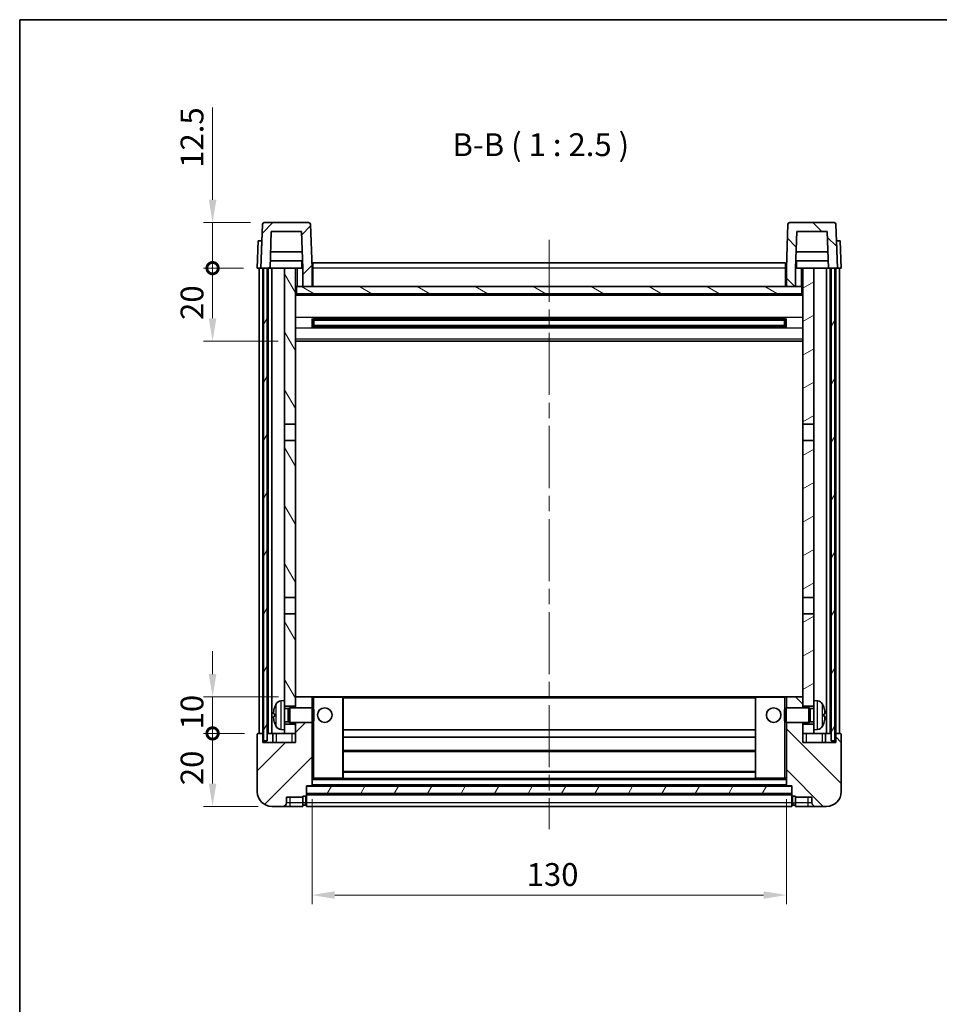
# Model space of a CAD drawing. Units: millimetres. Extents: x 0 to 5935, y 0 to 843.
# Drawn here: x 1183 to 1435, y 433 to 703 of the extents above; entities that cross this region are included whole.
import ezdxf

# ---------------------------------------------------------------- set-up
doc = ezdxf.new("R2010")
doc.units = ezdxf.units.MM
doc.header["$LTSCALE"] = 3
doc.linetypes.add('CHAIN', pattern=[0.3543, 0.2362, -0.0295, 0.0591, -0.0295])
doc.layers.get('Defpoints').update_dxf_attribs({"lineweight": 25})
for name, color, linetype, lineweight in [('Border (ISO)', 7, 'Continuous', 35), ('Centerline (ISO)', 131, 'Continuous', 18), ('Dimension (ISO)', 7, 'Continuous', 18), ('Hatch (ISO)', 1, 'Continuous', 18), ('Symbol (ISO)', 7, 'Continuous', 18), ('Visible (ISO)', 7, 'Continuous', 35), ('Visible Narrow (ISO)', 7, 'Continuous', 25)]:
    doc.layers.add(name, color=color, linetype=linetype, lineweight=lineweight)
doc.styles.add('Note Text (TK)', font='txt')
doc.dimstyles.new('Default - Method 1b (TK)', dxfattribs={"dimscale": 3, "dimtxt": 2.5, "dimasz": 2.5, "dimexe": 1, "dimexo": 1.5, "dimgap": 1, "dimtad": 1, "dimtoh": 1, "dimrnd": 1e-08, "dimdsep": 46, "dimtxsty": 'Note Text (TK)', "dimcen": 0.09, "dimdle": 5, "dimclrd": 100, "dimclre": 100, "dimclrt": 7, "dimadec": 1, "dimazin": 1, "dimtfac": 1, "dimtmove": 0, "dimatfit": 3, "dimfxl": 1, "dimtolj": 1, "dimlwd": -1, "dimlwe": -1, "dimarcsym": 0})
pattern_1 = [(45, (1146.75, -20), (-5.61266, 5.61266), [])]
pattern_2 = [(135.0002, (1146.75, -20), (-5.61264, -5.61268), [])]
pattern_3 = [(60, (1146.75, -20), (-6.874075, 3.96875), [])]

# ---------------------------------------------------------------- blocks, each defined once
blk = doc.blocks.new('図面枠 tk図枠')
at = {"layer": 'Border (ISO)'}
for q in [(405.5, 289), (14.5, 8)]:
    blk.add_line((14.5, 289), q, dxfattribs=at)
blk = doc.blocks.new('*D60')
at = {"layer": 'Defpoints', "color": 0}
for p in [(1263.1, 492.61), (1393.1, 492.61), (1393.1, 462.61)]:
    blk.add_point(p, dxfattribs=at)
at = {"layer": 'Dimension (ISO)', "color": 100}
for p, q in [((1263.1, 488.86), (1263.1, 460.11)), ((1393.1, 488.86), (1393.1, 460.11)), ((1269.35, 462.61), (1386.85, 462.61))]:
    blk.add_line(p, q, dxfattribs=at)
for points in [[(1269.35, 463.65), (1269.35, 461.57), (1263.1, 462.61)], [(1386.85, 463.65), (1386.85, 461.57), (1393.1, 462.61)]]:
    blk.add_solid(points, dxfattribs=at)
at = {"layer": 'Dimension (ISO)', "color": 7, "insert": (1321.92, 468.24), "char_height": 6.25, "attachment_point": 4, "style": 'Note Text (TK)'}
blk.add_mtext('\\A1;130', dxfattribs=at)
blk = doc.blocks.new('_DotSmall')
at = {"color": 0, "linetype": 'ByBlock', "const_width": 0.5}
blk.add_lwpolyline([(-0.0625, 0, 1), (0.0625, 0, 1)], format="xyb", close=True, dxfattribs=at)
blk = doc.blocks.new('*D63')
at = {"layer": 'Defpoints', "color": 0}
for p in [(1235.85, 506.91), (1248.35, 506.91), (1252.1, 486.91)]:
    blk.add_point(p, dxfattribs=at)
at = {"layer": 'Dimension (ISO)', "color": 100}
for p, q in [((1244.6, 506.91), (1233.35, 506.91)), ((1235.85, 493.16), (1235.85, 506.91)), ((1248.35, 486.91), (1233.35, 486.91))]:
    blk.add_line(p, q, dxfattribs=at)
blk.add_solid([(1234.81, 493.16), (1236.89, 493.16), (1235.85, 486.91)], dxfattribs=at)
at = {"layer": 'Dimension (ISO)', "color": 100, "xscale": 6.25, "yscale": 6.25, "zscale": 6.25, "rotation": 90}
blk.add_blockref('_DotSmall', (1235.85, 506.91), dxfattribs=at)
at = {"layer": 'Dimension (ISO)', "color": 7, "insert": (1230.22, 492.73), "char_height": 6.25, "attachment_point": 4, "rotation": 90, "style": 'Note Text (TK)'}
blk.add_mtext('\\A1;20', dxfattribs=at)
blk = doc.blocks.new('*D64')
at = {"layer": 'Defpoints', "color": 0}
for p in [(1235.85, 516.91), (1257.7, 516.91), (1248.35, 506.91)]:
    blk.add_point(p, dxfattribs=at)
at = {"layer": 'Dimension (ISO)', "color": 100}
for p, q in [((1235.85, 523.16), (1235.85, 529.41)), ((1253.95, 516.91), (1233.35, 516.91)), ((1235.85, 506.91), (1235.85, 516.91)), ((1244.6, 506.91), (1233.35, 506.91)), ((1235.85, 506.91), (1235.85, 500.66))]:
    blk.add_line(p, q, dxfattribs=at)
blk.add_solid([(1234.81, 523.16), (1236.89, 523.16), (1235.85, 516.91)], dxfattribs=at)
at = {"layer": 'Dimension (ISO)', "color": 100, "xscale": 6.25, "yscale": 6.25, "zscale": 6.25, "rotation": 90}
blk.add_blockref('_DotSmall', (1235.85, 506.91), dxfattribs=at)
at = {"layer": 'Dimension (ISO)', "color": 7, "insert": (1230.22, 508.01), "char_height": 6.25, "attachment_point": 4, "rotation": 90, "style": 'Note Text (TK)'}
blk.add_mtext('\\A1;10', dxfattribs=at)
blk = doc.blocks.new('*D65')
at = {"layer": 'Defpoints', "color": 0}
for p in [(1235.85, 646.91), (1250.02, 646.91), (1248.1, 634.41)]:
    blk.add_point(p, dxfattribs=at)
at = {"layer": 'Dimension (ISO)', "color": 100}
for p, q in [((1235.85, 653.16), (1235.85, 678.48)), ((1246.27, 646.91), (1233.35, 646.91)), ((1235.85, 634.41), (1235.85, 646.91)), ((1244.35, 634.41), (1233.35, 634.41)), ((1235.85, 634.41), (1235.85, 628.16))]:
    blk.add_line(p, q, dxfattribs=at)
blk.add_solid([(1234.81, 653.16), (1236.89, 653.16), (1235.85, 646.91)], dxfattribs=at)
at = {"layer": 'Dimension (ISO)', "color": 100, "xscale": 6.25, "yscale": 6.25, "zscale": 6.25, "rotation": 90}
blk.add_blockref('_DotSmall', (1235.85, 634.41), dxfattribs=at)
at = {"layer": 'Dimension (ISO)', "color": 7, "insert": (1230.22, 661.91), "char_height": 6.25, "attachment_point": 4, "rotation": 90, "style": 'Note Text (TK)'}
blk.add_mtext('\\A1;12.5', dxfattribs=at)
blk = doc.blocks.new('*D66')
at = {"layer": 'Defpoints', "color": 0}
for p in [(1235.85, 634.41), (1248.1, 634.41), (1257.6, 614.41)]:
    blk.add_point(p, dxfattribs=at)
at = {"layer": 'Dimension (ISO)', "color": 100}
for p, q in [((1244.35, 634.41), (1233.35, 634.41)), ((1235.85, 620.66), (1235.85, 634.41)), ((1253.85, 614.41), (1233.35, 614.41))]:
    blk.add_line(p, q, dxfattribs=at)
blk.add_solid([(1234.81, 620.66), (1236.89, 620.66), (1235.85, 614.41)], dxfattribs=at)
at = {"layer": 'Dimension (ISO)', "color": 100, "xscale": 6.25, "yscale": 6.25, "zscale": 6.25, "rotation": 90}
blk.add_blockref('_DotSmall', (1235.85, 634.41), dxfattribs=at)
at = {"layer": 'Dimension (ISO)', "color": 7, "insert": (1230.22, 620.23), "char_height": 6.25, "attachment_point": 4, "rotation": 90, "style": 'Note Text (TK)'}
blk.add_mtext('\\A1;20', dxfattribs=at)

msp = doc.modelspace()

# ---------------------------------------------------------------- hatches: boundary and pattern name
at = {"layer": 'Hatch (ISO)'}
h = msp.add_hatch(dxfattribs=at)
h.set_pattern_fill('ANSI31', color=256, scale=63.5, style=0)
h.set_pattern_definition(pattern_1)
edge = h.paths.add_edge_path()
edge.add_line((1260.5992, 629.4126), (1263.0992, 629.4126))
edge.add_line((1263.0992, 629.4126), (1263.0992, 634.4126))
edge.add_line((1263.0992, 634.4126), (1262.6796, 646.43))
edge.add_ellipse((1262.1799, 646.4126), major_axis=(0.4997, 0.0174), ratio=1, start_angle=0, end_angle=88)
edge.add_line((1262.1799, 646.9126), (1250.0186, 646.9126))
edge.add_ellipse((1250.0186, 646.4126), major_axis=(0, 0.5), ratio=1, start_angle=0, end_angle=88)
edge.add_line((1249.5189, 646.43), (1249.0992, 634.4126))
edge.add_line((1249.0992, 634.4126), (1249.8492, 634.4126))
edge.add_line((1249.8492, 634.4126), (1250.8492, 634.4126))
edge.add_line((1250.8492, 634.4126), (1251.6008, 634.4126))
edge.add_line((1251.6008, 634.4126), (1251.95, 644.4126))
edge.add_line((1251.95, 644.4126), (1260.2485, 644.4126))
edge.add_line((1260.2485, 644.4126), (1260.5977, 634.4126))
edge.add_line((1260.5977, 634.4126), (1260.5992, 634.4126))
edge.add_line((1260.5992, 634.4126), (1260.5992, 629.4126))
h = msp.add_hatch(dxfattribs=at)
h.set_pattern_fill('ANSI31', color=256, scale=63.5, angle=90.00021, style=0)
h.set_pattern_definition(pattern_2)
edge = h.paths.add_edge_path()
edge.add_line((1393.0992, 629.4126), (1395.5992, 629.4126))
edge.add_line((1395.5992, 629.4126), (1395.5992, 634.4126))
edge.add_line((1395.5992, 634.4126), (1395.6008, 634.4126))
edge.add_line((1395.6008, 634.4126), (1395.95, 644.4126))
edge.add_line((1395.95, 644.4126), (1404.2485, 644.4126))
edge.add_line((1404.2485, 644.4126), (1404.5977, 634.4126))
edge.add_line((1404.5977, 634.4126), (1405.3492, 634.4126))
edge.add_line((1405.3492, 634.4126), (1406.3492, 634.4126))
edge.add_line((1406.3492, 634.4126), (1407.0992, 634.4126))
edge.add_line((1407.0992, 634.4126), (1406.6796, 646.43))
edge.add_ellipse((1406.1799, 646.4126), major_axis=(0.4997, 0.0174), ratio=1, start_angle=0, end_angle=88)
edge.add_line((1406.1799, 646.9126), (1394.0186, 646.9126))
edge.add_ellipse((1394.0186, 646.4126), major_axis=(0, 0.5), ratio=1, start_angle=0, end_angle=88)
edge.add_line((1393.5189, 646.43), (1393.0992, 634.4126))
edge.add_line((1393.0992, 634.4126), (1393.0992, 629.4126))
h = msp.add_hatch(dxfattribs=at)
h.set_pattern_fill('ANSI31', color=256, scale=63.5, angle=14.999978, style=0)
h.set_pattern_definition(pattern_3)
h.paths.add_polyline_path([(1405.3492, 634.4126), (1405.3492, 504.9126), (1406.3492, 504.9126), (1406.3492, 634.4126)])
h.paths.add_polyline_path([(1249.8492, 634.4126), (1249.8492, 504.9126), (1250.8492, 504.9126), (1250.8492, 634.4126)])
h = msp.add_hatch(dxfattribs=at)
h.set_pattern_fill('ANSI31', color=256, scale=63.5, angle=75.000175, style=0)
h.set_pattern_definition([(120.0002, (1146.75, -20), (-6.87406, -3.96877), [])])
h.paths.add_polyline_path([(1255.5992, 509.4126), (1255.5992, 507.9126), (1255.5992, 506.9126), (1258.5992, 506.9126), (1258.5992, 509.4126)])
h.paths.add_polyline_path([(1255.5992, 515.9126), (1255.5992, 514.4126), (1258.5992, 514.4126), (1258.5992, 516.8126), (1258.5992, 539.6626), (1255.5992, 539.6626)])
h.paths.add_polyline_path([(1258.5992, 587.1626), (1255.5992, 587.1626), (1255.5992, 544.1626), (1258.5992, 544.1626)])
h.paths.add_polyline_path([(1255.5992, 591.6626), (1258.5992, 591.6626), (1258.5992, 634.4126), (1255.5992, 634.4126)])
h = msp.add_hatch(dxfattribs=at)
h.set_pattern_fill('ANSI31', color=256, scale=63.5, angle=-14.999978, style=0)
h.set_pattern_definition([(30, (1146.75, -20), (-3.96875, 6.874075), [])])
h.paths.add_polyline_path([(1400.5992, 507.9126), (1400.5992, 509.4126), (1397.5992, 509.4126), (1397.5992, 506.9126), (1400.5992, 506.9126)])
h.paths.add_polyline_path([(1397.5992, 591.6626), (1400.5992, 591.6626), (1400.5992, 634.4126), (1397.5992, 634.4126)])
h.paths.add_polyline_path([(1400.5992, 514.4126), (1400.5992, 515.9126), (1400.5992, 539.6626), (1397.5992, 539.6626), (1397.5992, 516.8126), (1397.5992, 514.4126)])
h.paths.add_polyline_path([(1397.5992, 544.1626), (1400.5992, 544.1626), (1400.5992, 587.1626), (1397.5992, 587.1626)])
h = msp.add_hatch(dxfattribs=at)
h.set_pattern_fill('ANSI31', color=256, scale=63.5, angle=105.000246, style=0)
h.set_pattern_definition([(150.0002, (1146.75, -20), (-3.96872, -6.87409), [])])
h.paths.add_polyline_path([(1258.8492, 629.4126), (1258.8492, 627.4126), (1397.3492, 627.4126), (1397.3492, 629.4126), (1395.5992, 629.4126), (1393.0992, 629.4126), (1263.0992, 629.4126), (1260.5992, 629.4126)])
h = msp.add_hatch(dxfattribs=at)
h.set_pattern_fill('ANSI31', color=256, scale=63.5, style=0)
h.set_pattern_definition(pattern_1)
edge = h.paths.add_edge_path()
edge.add_line((1258.5992, 509.9126), (1258.5992, 509.4126))
edge.add_line((1258.5992, 509.4126), (1258.5992, 506.9126))
edge.add_line((1258.5992, 506.9126), (1258.5992, 504.4126))
edge.add_line((1258.5992, 504.4126), (1249.5992, 504.4126))
edge.add_line((1249.5992, 504.4126), (1249.5992, 506.9126))
edge.add_line((1249.5992, 506.9126), (1248.3492, 506.9126))
edge.add_ellipse((1248.3492, 506.6626), major_axis=(0, 0.25), ratio=1, start_angle=0, end_angle=90)
edge.add_line((1248.0992, 506.6626), (1248.0992, 490.9126))
edge.add_ellipse((1252.0992, 490.9126), major_axis=(-4, 0), ratio=1, start_angle=0, end_angle=90)
edge.add_line((1252.0992, 486.9126), (1255.0992, 486.9126))
edge.add_ellipse((1255.0992, 487.9126), major_axis=(0, -1), ratio=1, start_angle=0, end_angle=90)
edge.add_line((1256.0992, 487.9126), (1256.0992, 489.4126))
edge.add_line((1256.0992, 489.4126), (1260.5992, 489.4126))
edge.add_line((1260.5992, 489.4126), (1260.5992, 489.7126))
edge.add_line((1260.5992, 489.7126), (1261.3492, 489.7126))
edge.add_ellipse((1261.3492, 489.9626), major_axis=(0, -0.25), ratio=1, start_angle=0, end_angle=90)
edge.add_line((1261.5992, 489.9626), (1261.5992, 490.4126))
edge.add_line((1261.5992, 490.4126), (1261.5992, 492.4126))
edge.add_line((1261.5992, 492.4126), (1261.5992, 492.5126))
edge.add_line((1261.5992, 492.5126), (1262.9992, 492.5126))
edge.add_ellipse((1262.9992, 492.6126), major_axis=(0, -0.1), ratio=1, start_angle=0, end_angle=90)
edge.add_line((1263.0992, 492.6126), (1263.0992, 509.9126))
edge.add_line((1263.0992, 509.9126), (1258.5992, 509.9126))
edge = h.paths.add_edge_path()
edge.add_ellipse((1258.6992, 516.8126), major_axis=(0, 0.1), ratio=1, start_angle=0, end_angle=90)
edge.add_line((1258.5992, 516.8126), (1258.5992, 514.4126))
edge.add_line((1258.5992, 514.4126), (1258.5992, 513.9126))
edge.add_line((1258.5992, 513.9126), (1263.0992, 513.9126))
edge.add_line((1263.0992, 513.9126), (1263.0992, 516.8126))
edge.add_ellipse((1262.9992, 516.8126), major_axis=(0.1, 0), ratio=1, start_angle=0, end_angle=90)
edge.add_line((1262.9992, 516.9126), (1258.6992, 516.9126))
h = msp.add_hatch(dxfattribs=at)
h.set_pattern_fill('ANSI31', color=256, scale=63.5, angle=90.00021, style=0)
h.set_pattern_definition(pattern_2)
edge = h.paths.add_edge_path()
edge.add_line((1393.0992, 509.9126), (1393.0992, 492.6126))
edge.add_ellipse((1393.1992, 492.6126), major_axis=(-0.1, 0), ratio=1, start_angle=0, end_angle=90)
edge.add_line((1393.1992, 492.5126), (1394.5992, 492.5126))
edge.add_line((1394.5992, 492.5126), (1394.5992, 492.4126))
edge.add_line((1394.5992, 492.4126), (1394.5992, 490.4126))
edge.add_line((1394.5992, 490.4126), (1394.5992, 489.9626))
edge.add_ellipse((1394.8492, 489.9626), major_axis=(-0.25, 0), ratio=1, start_angle=0, end_angle=90)
edge.add_line((1394.8492, 489.7126), (1395.5992, 489.7126))
edge.add_line((1395.5992, 489.7126), (1395.5992, 489.4126))
edge.add_line((1395.5992, 489.4126), (1400.0992, 489.4126))
edge.add_line((1400.0992, 489.4126), (1400.0992, 487.9126))
edge.add_ellipse((1401.0992, 487.9126), major_axis=(-1, 0), ratio=1, start_angle=0, end_angle=90)
edge.add_line((1401.0992, 486.9126), (1404.0992, 486.9126))
edge.add_ellipse((1404.0992, 490.9126), major_axis=(0, -4), ratio=1, start_angle=0, end_angle=90)
edge.add_line((1408.0992, 490.9126), (1408.0992, 506.6626))
edge.add_ellipse((1407.8492, 506.6626), major_axis=(0.25, 0), ratio=1, start_angle=0, end_angle=90)
edge.add_line((1407.8492, 506.9126), (1406.5992, 506.9126))
edge.add_line((1406.5992, 506.9126), (1406.5992, 504.4126))
edge.add_line((1406.5992, 504.4126), (1397.5992, 504.4126))
edge.add_line((1397.5992, 504.4126), (1397.5992, 506.9126))
edge.add_line((1397.5992, 506.9126), (1397.5992, 509.4126))
edge.add_line((1397.5992, 509.4126), (1397.5992, 509.9126))
edge.add_line((1397.5992, 509.9126), (1393.0992, 509.9126))
edge = h.paths.add_edge_path()
edge.add_ellipse((1397.4992, 516.8126), major_axis=(0.1, 0), ratio=1, start_angle=0, end_angle=90)
edge.add_line((1397.4992, 516.9126), (1393.1992, 516.9126))
edge.add_ellipse((1393.1992, 516.8126), major_axis=(0, 0.1), ratio=1, start_angle=0, end_angle=90)
edge.add_line((1393.0992, 516.8126), (1393.0992, 513.9126))
edge.add_line((1393.0992, 513.9126), (1397.5992, 513.9126))
edge.add_line((1397.5992, 513.9126), (1397.5992, 514.4126))
edge.add_line((1397.5992, 514.4126), (1397.5992, 516.8126))
h = msp.add_hatch(dxfattribs=at)
h.set_pattern_fill('ANSI31', color=256, scale=63.5, angle=14.999978, style=0)
h.set_pattern_definition(pattern_3)
h.paths.add_polyline_path([(1261.5992, 492.4126), (1261.5992, 490.4126), (1394.5992, 490.4126), (1394.5992, 492.4126)])

# ---------------------------------------------------------------- linework, layer by layer
at = {"layer": 'Centerline (ISO)', "linetype": 'CHAIN', "ltscale": 23.990969}
msp.add_line((1328.0992, 642.1626), (1328.0992, 480.6626), dxfattribs=at)
at = {"layer": 'Visible (ISO)'}
for p, q in [((1249.5189, 646.43), (1249.0992, 634.4126)), ((1262.1799, 646.9126), (1250.0186, 646.9126)), ((1263.0992, 634.4126), (1262.6796, 646.43)), ((1393.5189, 646.43), (1393.0992, 634.4126)), ((1406.1799, 646.9126), (1394.0186, 646.9126)), ((1407.0992, 634.4126), (1406.6796, 646.43)), ((1251.6008, 634.4126), (1251.95, 644.4126)), ((1251.95, 644.4126), (1260.2485, 644.4126)), ((1260.5977, 634.4126), (1260.2485, 644.4126)), ((1395.95, 644.4126), (1395.6008, 634.4126)), ((1404.2485, 644.4126), (1395.95, 644.4126)), ((1404.2485, 644.4126), (1404.5977, 634.4126)), ((1248.3611, 641.9126), (1248.0992, 634.4126)), ((1248.3611, 641.9126), (1249.3605, 641.9126)), ((1249.3611, 641.9126), (1249.3605, 641.9126)), ((1406.8379, 641.9126), (1406.8373, 641.9126)), ((1406.8379, 641.9126), (1407.8373, 641.9126)), ((1408.0992, 634.4126), (1407.8373, 641.9126)), ((1260.4406, 638.9126), (1251.7579, 638.9126)), ((1404.4406, 638.9126), (1395.7579, 638.9126)), ((1249.0986, 634.4126), (1248.0992, 634.4126)), ((1248.5992, 506.9126), (1248.5992, 634.4126)), ((1249.0992, 634.4126), (1249.0986, 634.4126)), ((1249.0992, 634.4126), (1251.6008, 634.4126)), ((1249.5992, 506.9126), (1249.5992, 634.4126)), ((1249.8492, 634.4126), (1249.8492, 504.9126)), ((1250.8492, 634.4126), (1249.8492, 634.4126)), ((1250.8492, 504.9126), (1250.8492, 634.4126)), ((1251.0992, 506.9126), (1251.0992, 634.4126)), ((1252.0992, 634.4126), (1251.6008, 634.4126)), ((1260.5279, 636.4126), (1251.6706, 636.4126)), ((1255.5992, 634.4126), (1252.0992, 634.4126)), ((1252.0992, 506.9126), (1252.0992, 634.4126)), ((1258.5992, 634.4126), (1255.5992, 634.4126)), ((1255.5992, 634.4126), (1255.5992, 591.6626)), ((1258.5992, 591.6626), (1258.5992, 634.4126)), ((1258.5992, 634.4126), (1260.3492, 634.4126)), ((1260.3492, 636.4126), (1260.3492, 634.4126)), ((1260.3492, 634.4126), (1260.5977, 634.4126)), ((1260.5992, 634.4126), (1260.5977, 634.4126)), ((1260.5992, 629.4126), (1260.5992, 634.4126)), ((1263.3492, 634.4126), (1263.0992, 634.4126)), ((1263.0992, 629.4126), (1263.0992, 634.4126)), ((1263.3492, 635.9126), (1392.8492, 635.9126)), ((1263.3492, 634.4126), (1263.3492, 635.9126)), ((1263.3492, 634.4126), (1263.3492, 629.4126)), ((1392.8492, 635.9126), (1392.8492, 634.4126)), ((1393.0992, 634.4126), (1392.8492, 634.4126)), ((1392.8492, 629.4126), (1392.8492, 634.4126)), ((1393.0992, 634.4126), (1393.0992, 629.4126)), ((1395.5992, 634.4126), (1395.5992, 629.4126)), ((1395.6008, 634.4126), (1395.5992, 634.4126)), ((1395.6008, 634.4126), (1395.8492, 634.4126)), ((1404.5279, 636.4126), (1395.6706, 636.4126)), ((1395.8492, 636.4126), (1395.8492, 634.4126)), ((1395.8492, 634.4126), (1397.5992, 634.4126)), ((1400.5992, 634.4126), (1397.5992, 634.4126)), ((1397.5992, 634.4126), (1397.5992, 591.6626)), ((1400.5992, 591.6626), (1400.5992, 634.4126)), ((1404.0992, 634.4126), (1400.5992, 634.4126)), ((1404.5977, 634.4126), (1404.0992, 634.4126)), ((1404.0992, 506.9126), (1404.0992, 634.4126)), ((1404.5977, 634.4126), (1407.0992, 634.4126)), ((1405.0992, 506.9126), (1405.0992, 634.4126)), ((1405.3492, 634.4126), (1405.3492, 504.9126)), ((1406.3492, 634.4126), (1405.3492, 634.4126)), ((1406.3492, 504.9126), (1406.3492, 634.4126)), ((1406.5992, 506.9126), (1406.5992, 634.4126)), ((1407.0998, 634.4126), (1407.0992, 634.4126)), ((1408.0992, 634.4126), (1407.0998, 634.4126)), ((1407.5992, 506.9126), (1407.5992, 634.4126)), ((1258.8492, 629.4126), (1258.5992, 629.4126)), ((1258.8492, 629.4126), (1258.8492, 627.4126)), ((1397.3492, 629.4126), (1258.8492, 629.4126)), ((1260.5992, 629.4126), (1263.0992, 629.4126)), ((1263.3492, 629.5126), (1263.0992, 629.5126)), ((1393.0992, 629.5126), (1392.8492, 629.5126)), ((1393.0992, 629.4126), (1395.5992, 629.4126)), ((1397.3492, 627.4126), (1397.3492, 629.4126)), ((1397.5992, 629.4126), (1397.3492, 629.4126)), ((1397.5992, 627.3126), (1258.5992, 627.3126)), ((1258.8492, 627.4126), (1397.3492, 627.4126)), ((1263.1697, 618.2351), (1263.1697, 620.5901)), ((1392.7548, 620.4882), (1263.4437, 620.4882)), ((1392.7548, 618.337), (1263.4437, 618.337)), ((1263.5992, 620.4882), (1263.5992, 618.337)), ((1269.3992, 620.22), (1263.5992, 620.22)), ((1392.5992, 620.1606), (1263.5992, 620.1606)), ((1392.5992, 618.6646), (1263.5992, 618.6646)), ((1263.5992, 618.6052), (1269.3992, 618.6052)), ((1269.3992, 620.4882), (1269.3992, 620.2951)), ((1269.3992, 620.22), (1269.3992, 620.2951)), ((1269.3992, 618.5301), (1269.3992, 618.6052)), ((1269.3992, 618.5301), (1269.3992, 618.337)), ((1386.7992, 620.2951), (1386.7992, 620.4882)), ((1386.7992, 620.2951), (1386.7992, 620.22)), ((1392.5992, 620.22), (1386.7992, 620.22)), ((1386.7992, 618.6052), (1392.5992, 618.6052)), ((1386.7992, 618.6052), (1386.7992, 618.5301)), ((1386.7992, 618.337), (1386.7992, 618.5301)), ((1392.5992, 618.337), (1392.5992, 620.4882)), ((1393.0288, 620.5901), (1393.0288, 618.2351)), ((1397.5992, 614.4126), (1258.5992, 614.4126)), ((1255.5992, 591.6626), (1258.5992, 591.6626)), ((1255.5992, 587.1626), (1255.5992, 591.6626)), ((1258.5992, 591.6626), (1258.5992, 587.1626)), ((1397.5992, 591.6626), (1400.5992, 591.6626)), ((1397.5992, 587.1626), (1397.5992, 591.6626)), ((1400.5992, 591.6626), (1400.5992, 587.1626)), ((1258.5992, 587.1626), (1255.5992, 587.1626)), ((1255.5992, 587.1626), (1255.5992, 544.1626)), ((1258.5992, 544.1626), (1258.5992, 587.1626)), ((1400.5992, 587.1626), (1397.5992, 587.1626)), ((1397.5992, 587.1626), (1397.5992, 544.1626)), ((1400.5992, 544.1626), (1400.5992, 587.1626)), ((1255.5992, 544.1626), (1258.5992, 544.1626)), ((1255.5992, 539.6626), (1255.5992, 544.1626)), ((1258.5992, 544.1626), (1258.5992, 539.6626)), ((1397.5992, 544.1626), (1400.5992, 544.1626)), ((1397.5992, 539.6626), (1397.5992, 544.1626)), ((1400.5992, 544.1626), (1400.5992, 539.6626)), ((1258.5992, 539.6626), (1255.5992, 539.6626)), ((1255.5992, 539.6626), (1255.5992, 515.9126)), ((1258.5992, 514.4126), (1258.5992, 539.6626)), ((1400.5992, 539.6626), (1397.5992, 539.6626)), ((1397.5992, 539.6626), (1397.5992, 514.4126)), ((1400.5992, 515.9126), (1400.5992, 539.6626)), ((1254.5403, 515.8199), (1255.5992, 515.9126)), ((1255.5992, 507.9126), (1255.5992, 515.9126)), ((1258.6992, 516.9126), (1258.5992, 516.9126)), ((1258.5992, 516.8126), (1258.5992, 513.9126)), ((1262.9992, 516.9126), (1258.6992, 516.9126)), ((1263.5992, 516.9126), (1262.9992, 516.9126)), ((1263.0992, 513.9126), (1263.0992, 516.8126)), ((1271.4992, 516.9126), (1263.5992, 516.9126)), ((1384.6992, 516.9126), (1271.4992, 516.9126)), ((1271.5992, 494.6126), (1271.5992, 516.8126)), ((1384.5992, 516.8126), (1384.5992, 494.6126)), ((1392.5992, 516.9126), (1384.6992, 516.9126)), ((1393.1992, 516.9126), (1392.5992, 516.9126)), ((1393.0992, 516.8126), (1393.0992, 513.9126)), ((1397.4992, 516.9126), (1393.1992, 516.9126)), ((1397.5992, 516.9126), (1397.4992, 516.9126)), ((1397.5992, 513.9126), (1397.5992, 516.8126)), ((1400.5992, 515.9126), (1400.5992, 507.9126)), ((1401.6582, 515.8199), (1400.5992, 515.9126)), ((1255.5992, 514.4126), (1258.5992, 514.4126)), ((1255.5992, 513.6978), (1256.5698, 513.6978)), ((1256.5698, 513.6978), (1256.9992, 513.9126)), ((1256.5698, 510.1273), (1256.5698, 513.6978)), ((1256.9992, 509.9126), (1256.9992, 513.9126)), ((1256.9992, 513.9126), (1263.1697, 513.9126)), ((1263.1697, 509.9126), (1263.1697, 513.9126)), ((1263.5992, 513.4832), (1263.1697, 513.9126)), ((1263.5992, 513.4832), (1263.5992, 510.342)), ((1392.5992, 513.4832), (1393.0288, 513.9126)), ((1392.5992, 510.342), (1392.5992, 513.4832)), ((1393.0288, 513.9126), (1393.0288, 509.9126)), ((1399.1992, 513.9126), (1393.0288, 513.9126)), ((1397.5992, 514.4126), (1400.5992, 514.4126)), ((1399.1992, 513.9126), (1399.1992, 509.9126)), ((1399.6287, 513.6978), (1399.1992, 513.9126)), ((1399.6287, 513.6978), (1399.6287, 510.1273)), ((1400.5992, 513.6978), (1399.6287, 513.6978)), ((1252.8852, 512.1949), (1252.8852, 511.6303)), ((1255.5992, 510.1273), (1256.5698, 510.1273)), ((1256.5698, 510.1273), (1256.9992, 509.9126)), ((1263.5992, 510.342), (1263.1697, 509.9126)), ((1392.5992, 510.342), (1393.0288, 509.9126)), ((1399.6287, 510.1273), (1399.1992, 509.9126)), ((1400.5992, 510.1273), (1399.6287, 510.1273)), ((1403.3132, 511.6303), (1403.3132, 512.1949)), ((1254.5403, 508.0052), (1255.5992, 507.9126)), ((1258.5992, 509.4126), (1255.5992, 509.4126)), ((1255.5992, 507.9126), (1255.5992, 506.9126)), ((1256.9992, 509.9126), (1263.1697, 509.9126)), ((1258.5992, 509.9126), (1258.5992, 504.4126)), ((1258.5992, 506.9126), (1258.5992, 509.4126)), ((1263.0992, 492.6126), (1263.0992, 509.9126)), ((1384.5992, 507.9126), (1271.5992, 507.9126)), ((1399.1992, 509.9126), (1393.0288, 509.9126)), ((1393.0992, 509.9126), (1393.0992, 492.6126)), ((1397.5992, 504.4126), (1397.5992, 509.9126)), ((1400.5992, 509.4126), (1397.5992, 509.4126)), ((1397.5992, 509.4126), (1397.5992, 506.9126)), ((1401.6582, 508.0052), (1400.5992, 507.9126)), ((1400.5992, 506.9126), (1400.5992, 507.9126)), ((1248.0992, 506.6626), (1248.0992, 490.9126)), ((1249.5992, 506.9126), (1248.3492, 506.9126)), ((1249.5992, 504.4126), (1249.5992, 506.9126)), ((1249.8492, 506.9126), (1249.5992, 506.9126)), ((1249.8492, 504.9126), (1250.8492, 504.9126)), ((1251.0992, 506.9126), (1250.8492, 506.9126)), ((1252.0992, 506.9126), (1251.0992, 506.9126)), ((1255.5992, 506.9126), (1252.0992, 506.9126)), ((1252.3492, 506.9126), (1252.3492, 504.4126)), ((1255.5992, 506.9126), (1258.5992, 506.9126)), ((1384.5992, 505.9126), (1271.5992, 505.9126)), ((1397.5992, 506.9126), (1400.5992, 506.9126)), ((1404.0992, 506.9126), (1400.5992, 506.9126)), ((1403.8492, 504.4126), (1403.8492, 506.9126)), ((1405.0992, 506.9126), (1404.0992, 506.9126)), ((1405.3492, 506.9126), (1405.0992, 506.9126)), ((1405.3492, 504.9126), (1406.3492, 504.9126)), ((1406.5992, 506.9126), (1406.3492, 506.9126)), ((1407.8492, 506.9126), (1406.5992, 506.9126)), ((1406.5992, 506.9126), (1406.5992, 504.4126)), ((1408.0992, 490.9126), (1408.0992, 506.6626)), ((1258.5992, 504.4126), (1249.5992, 504.4126)), ((1384.5992, 501.9126), (1271.5992, 501.9126)), ((1406.5992, 504.4126), (1397.5992, 504.4126)), ((1384.5992, 496.5126), (1271.5992, 496.5126)), ((1263.0992, 494.5126), (1263.5992, 494.5126)), ((1263.5992, 494.5126), (1271.4992, 494.5126)), ((1384.6992, 494.5126), (1271.4992, 494.5126)), ((1384.6992, 494.5126), (1392.5992, 494.5126)), ((1392.5992, 494.5126), (1393.0992, 494.5126)), ((1261.5992, 489.9626), (1261.5992, 492.5126)), ((1261.5992, 492.5126), (1262.9992, 492.5126)), ((1261.5992, 492.4126), (1261.5992, 490.4126)), ((1394.5992, 492.4126), (1261.5992, 492.4126)), ((1393.1992, 492.5126), (1262.9992, 492.5126)), ((1393.1992, 492.5126), (1394.5992, 492.5126)), ((1394.5992, 492.5126), (1394.5992, 489.9626)), ((1394.5992, 490.4126), (1394.5992, 492.4126)), ((1256.0992, 487.9126), (1256.0992, 489.4126)), ((1256.0992, 489.4126), (1260.5992, 489.4126)), ((1260.5992, 489.4126), (1260.5992, 489.7126)), ((1260.5992, 489.7126), (1261.3492, 489.7126)), ((1260.5992, 487.9126), (1260.5992, 489.4126)), ((1261.5992, 490.4126), (1394.5992, 490.4126)), ((1394.5992, 490.3126), (1261.5992, 490.3126)), ((1261.5992, 489.9626), (1261.5992, 487.9126)), ((1394.5992, 487.9126), (1394.5992, 489.9626)), ((1394.8492, 489.7126), (1395.5992, 489.7126)), ((1395.5992, 489.7126), (1395.5992, 489.4126)), ((1395.5992, 489.4126), (1400.0992, 489.4126)), ((1395.5992, 489.4126), (1395.5992, 487.9126)), ((1400.0992, 489.4126), (1400.0992, 487.9126)), ((1252.0992, 486.9126), (1255.0992, 486.9126)), ((1255.0992, 486.9126), (1257.0992, 486.9126)), ((1257.0992, 486.9126), (1260.5992, 486.9126)), ((1260.5992, 487.9126), (1260.5992, 486.9126)), ((1261.3492, 487.2126), (1260.5992, 487.2126)), ((1261.5992, 486.9126), (1261.5992, 487.9126)), ((1394.5992, 486.9126), (1261.5992, 486.9126)), ((1394.5992, 487.9126), (1394.5992, 486.9126)), ((1394.8492, 487.2126), (1395.5992, 487.2126)), ((1395.5992, 486.9126), (1395.5992, 487.9126)), ((1395.5992, 486.9126), (1399.0992, 486.9126)), ((1399.0992, 486.9126), (1401.0992, 486.9126)), ((1401.0992, 486.9126), (1404.0992, 486.9126))]:
    msp.add_line(p, q, dxfattribs=at)
for centre in [(1266.5992, 511.9126), (1389.5992, 511.9126)]:
    msp.add_circle(centre, 2, dxfattribs=at)
for centre, radius, start, end in [((1250.0186, 646.4126), 0.5, 90, 178), ((1262.1799, 646.4126), 0.5, 2, 90), ((1394.0186, 646.4126), 0.5, 90, 178), ((1406.1799, 646.4126), 0.5, 2, 90), ((1254.6797, 514.226), 1.6, 95, 151.827266), ((1258.6992, 516.8126), 0.1, 90, 180), ((1262.9992, 516.8126), 0.1, 0, 90), ((1271.4992, 516.8126), 0.1, 0, 90), ((1384.6992, 516.8126), 0.1, 90, 180), ((1393.1992, 516.8126), 0.1, 90, 180), ((1397.4992, 516.8126), 0.1, 0, 90), ((1401.5187, 514.226), 1.6, 28.172734, 85), ((1253.0098, 514.0972), 0.1246, 159.960393, 178.185174), ((1258.9992, 511.9126), 6.5, 151.827266, 159.960393), ((1397.1992, 511.9126), 6.5, 20.039607, 28.172734), ((1403.1886, 514.0972), 0.1246, 1.814826, 20.039607), ((1253.0098, 509.7279), 0.1246, 181.814826, 200.039607), ((1258.9992, 511.9126), 6.5, 200.039607, 208.172734), ((1254.6797, 509.5991), 1.6, 208.172734, 265), ((1401.5187, 509.5991), 1.6, 275, 331.827266), ((1397.1992, 511.9126), 6.5, 331.827266, 339.960393), ((1403.1886, 509.7279), 0.1246, 339.960393, 358.185174), ((1248.3492, 506.6626), 0.25, 90, 180), ((1407.8492, 506.6626), 0.25, 0, 90), ((1271.4992, 494.6126), 0.1, 270, 0), ((1384.6992, 494.6126), 0.1, 180, 270), ((1262.9992, 492.6126), 0.1, 270, 0), ((1393.1992, 492.6126), 0.1, 180, 270), ((1252.0992, 490.9126), 4, 180, 270), ((1261.3492, 489.9626), 0.25, 270, 0), ((1394.8492, 489.9626), 0.25, 180, 270), ((1404.0992, 490.9126), 4, 270, 0), ((1255.0992, 487.9126), 1, 270, 0), ((1261.3492, 487.4626), 0.25, 270, 0), ((1394.8492, 487.4626), 0.25, 180, 270), ((1401.0992, 487.9126), 1, 180, 270)]:
    msp.add_arc(centre, radius, start, end, dxfattribs=at)
for centre, major_axis, ratio, start_param, end_param in [((1258.987, 511.9054), (-3.2829, 5.6083), 0.99488747, 0.69485901, 0.93384331), ((1397.2115, 511.9054), (-3.2829, -5.6083), 0.99488747, 2.20774935, 2.44673364), ((1258.987, 511.773), (-6.4737, 0.5671), 0.05101764, 0.10959827, 0.34858257), ((1258.987, 512.0522), (-6.4737, -0.5671), 0.05101764, 5.93460274, 6.17358703), ((1258.987, 511.9197), (3.2829, 5.6083), 0.99488747, 2.20774935, 2.44673364), ((1397.2115, 511.773), (6.4737, 0.5671), 0.05101764, 5.93460274, 6.17358703), ((1397.2115, 512.0522), (6.4737, -0.5671), 0.05101764, 0.10959827, 0.34858257), ((1397.2115, 511.9197), (3.2829, -5.6083), 0.99488747, 0.69485901, 0.93384331)]:
    msp.add_ellipse(centre, major_axis=major_axis, ratio=ratio, start_param=start_param, end_param=end_param, dxfattribs=at)
for points, knots in [([(1252.549, 512.3006), (1252.5446, 512.3031), (1252.5409, 512.3139), (1252.5363, 512.3521), (1252.5354, 512.3796), (1252.536, 512.4415), (1252.5377, 512.48), (1252.5428, 512.5521), (1252.5457, 512.5841), (1252.549, 512.6153)], [0, 0, 0, 0, 0.0125039067, 0.0125039067, 0.0250078135, 0.0250078135, 0.0375277995, 0.0375277995, 0.0466766392, 0.0466766392, 0.0466766392, 0.0466766392]), ([(1252.549, 511.2099), (1252.5446, 511.2512), (1252.5409, 511.295), (1252.5363, 511.3747), (1252.5354, 511.4106), (1252.536, 511.4666), (1252.5377, 511.4903), (1252.5428, 511.5163), (1252.5457, 511.5227), (1252.549, 511.5246)], [0, 0, 0, 0, 0.0124997785, 0.0124997785, 0.0249995571, 0.0249995571, 0.0375236714, 0.0375236714, 0.0466766062, 0.0466766062, 0.0466766062, 0.0466766062]), ([(1403.6495, 512.6153), (1403.6538, 512.5739), (1403.6575, 512.5302), (1403.6622, 512.4505), (1403.6631, 512.4146), (1403.6624, 512.3586), (1403.6608, 512.3349), (1403.6556, 512.3089), (1403.6528, 512.3024), (1403.6495, 512.3006)], [0, 0, 0, 0, 0.0124997785, 0.0124997785, 0.0249995571, 0.0249995571, 0.0375236714, 0.0375236714, 0.0466766062, 0.0466766062, 0.0466766062, 0.0466766062]), ([(1403.6495, 511.5246), (1403.6538, 511.5221), (1403.6575, 511.5113), (1403.6622, 511.473), (1403.6631, 511.4456), (1403.6624, 511.3837), (1403.6608, 511.3451), (1403.6556, 511.2731), (1403.6528, 511.2411), (1403.6495, 511.2099)], [0, 0, 0, 0, 0.0125039067, 0.0125039067, 0.0250078135, 0.0250078135, 0.0375277995, 0.0375277995, 0.0466766392, 0.0466766392, 0.0466766392, 0.0466766392])]:
    msp.add_open_spline(points, degree=3, knots=knots, dxfattribs=at)
at = {"layer": 'Visible Narrow (ISO)'}
for p, q in [((1249.0986, 634.4126), (1249.3605, 641.9126)), ((1406.8379, 641.9126), (1407.0998, 634.4126)), ((1259.0992, 629.4126), (1259.0992, 634.4126)), ((1392.8492, 634.4126), (1263.3492, 634.4126)), ((1397.0992, 634.4126), (1397.0992, 629.4126)), ((1263.3492, 633.9126), (1263.0992, 633.9126)), ((1393.0992, 633.9126), (1392.8492, 633.9126)), ((1263.3492, 629.9126), (1263.0992, 629.9126)), ((1393.0992, 629.9126), (1392.8492, 629.9126)), ((1397.5992, 626.9126), (1258.5992, 626.9126)), ((1397.5992, 620.8882), (1258.5992, 620.8882)), ((1397.5992, 617.937), (1258.5992, 617.937)), ((1386.7992, 620.2951), (1269.3992, 620.2951)), ((1386.7992, 618.5301), (1269.3992, 618.5301)), ((1397.5992, 614.9126), (1258.5992, 614.9126)), ((1254.5403, 515.8199), (1254.5403, 508.0052)), ((1263.0992, 516.8126), (1263.5992, 516.8126)), ((1263.5992, 516.9126), (1263.5992, 516.8126)), ((1263.5992, 516.8126), (1271.4992, 516.8126)), ((1263.5992, 513.4832), (1263.5992, 516.8126)), ((1271.4992, 516.8126), (1271.4992, 516.9126)), ((1271.4992, 516.8126), (1271.5992, 516.8126)), ((1271.4992, 516.8126), (1271.4992, 494.6126)), ((1384.5992, 516.6126), (1271.5992, 516.6126)), ((1384.6992, 516.8126), (1384.5992, 516.8126)), ((1384.6992, 516.9126), (1384.6992, 516.8126)), ((1384.6992, 516.8126), (1392.5992, 516.8126)), ((1384.6992, 494.6126), (1384.6992, 516.8126)), ((1392.5992, 516.8126), (1392.5992, 516.9126)), ((1392.5992, 516.8126), (1393.0992, 516.8126)), ((1392.5992, 516.8126), (1392.5992, 513.4832)), ((1401.6582, 508.0052), (1401.6582, 515.8199)), ((1252.8928, 514.1399), (1252.8928, 514.1222)), ((1253.2693, 508.8437), (1253.2693, 514.9814)), ((1402.9292, 514.9814), (1402.9292, 508.8437)), ((1403.3057, 514.1222), (1403.3057, 514.1399)), ((1252.8928, 512.1932), (1252.8928, 511.632)), ((1263.5992, 494.6126), (1263.5992, 510.342)), ((1392.5992, 510.342), (1392.5992, 494.6126)), ((1403.3057, 511.632), (1403.3057, 512.1932)), ((1252.8928, 509.703), (1252.8928, 509.6852)), ((1403.3057, 509.6852), (1403.3057, 509.703)), ((1253.3492, 504.4126), (1253.3492, 506.9126)), ((1257.5992, 506.9126), (1257.5992, 504.4126)), ((1398.5992, 504.4126), (1398.5992, 506.9126)), ((1402.8492, 506.9126), (1402.8492, 504.4126)), ((1384.5992, 502.2126), (1271.5992, 502.2126)), ((1263.5992, 494.6126), (1263.0992, 494.6126)), ((1393.0992, 494.2126), (1263.0992, 494.2126)), ((1263.5992, 494.6126), (1263.5992, 494.5126)), ((1271.4992, 494.6126), (1263.5992, 494.6126)), ((1271.4992, 494.6126), (1271.5992, 494.6126)), ((1271.4992, 494.5126), (1271.4992, 494.6126)), ((1384.5992, 496.2126), (1271.5992, 496.2126)), ((1384.5992, 494.6126), (1384.6992, 494.6126)), ((1384.6992, 494.6126), (1384.6992, 494.5126)), ((1392.5992, 494.6126), (1384.6992, 494.6126)), ((1392.5992, 494.5126), (1392.5992, 494.6126)), ((1393.0992, 494.6126), (1392.5992, 494.6126)), ((1393.0992, 492.8126), (1263.0992, 492.8126)), ((1257.0992, 487.9126), (1257.0992, 489.4126)), ((1261.3492, 489.7126), (1261.3492, 487.9126)), ((1394.5992, 490.0126), (1261.5992, 490.0126)), ((1394.8492, 487.9126), (1394.8492, 489.7126)), ((1399.0992, 487.9126), (1399.0992, 489.4126)), ((1257.0992, 487.9126), (1256.0992, 487.9126)), ((1260.5992, 487.9126), (1257.0992, 487.9126)), ((1257.0992, 486.9126), (1257.0992, 487.9126)), ((1261.3492, 487.9126), (1260.5992, 487.9126)), ((1261.5992, 487.9126), (1261.3492, 487.9126)), ((1261.3492, 487.2126), (1261.3492, 487.9126)), ((1394.5992, 487.9126), (1261.5992, 487.9126)), ((1394.5992, 487.9126), (1394.8492, 487.9126)), ((1394.8492, 487.9126), (1395.5992, 487.9126)), ((1394.8492, 487.9126), (1394.8492, 487.2126)), ((1399.0992, 487.9126), (1395.5992, 487.9126)), ((1399.0992, 486.9126), (1399.0992, 487.9126)), ((1400.0992, 487.9126), (1399.0992, 487.9126))]:
    msp.add_line(p, q, dxfattribs=at)

# ---------------------------------------------------------------- block references
at = {"xscale": 2.5, "yscale": 2.5, "zscale": 2.5}
msp.add_blockref('図面枠 tk図枠', (1146.75, -20), dxfattribs=at)

# ---------------------------------------------------------------- texts
at = {"layer": 'Symbol (ISO)', "color": 7, "insert": (1301.5863, 663.17), "char_height": 6.25, "attachment_point": 7, "style": 'Note Text (TK)'}
msp.add_mtext('B-B ( 1 : 2.5 )', dxfattribs=at)

# ---------------------------------------------------------------- dimensions: what is measured, and where the dimension line sits
at = {"layer": 'Dimension (ISO)', "color": 100}
for base, p1, p2, override, picture, middle in [((1235.8492, 646.9126), (1248.0992, 634.4126), (1250.0186, 646.9126), {"dimscale": 0, "dimtxt": 6.25, "dimasz": 6.25, "dimexe": 2.5, "dimexo": 3.75, "dimgap": 2.5, "dimtoh": 0, "dimdec": 2, "dimblk1": 'DotSmall', "dimsah": 1, "dimcen": 0.225, "dimdle": 0, "dimtol": 0, "dimlim": 0, "dimtp": 0, "dimtm": 0, "dimtdec": 2, "dimtofl": 1, "dimatfit": 1}, '*D65', (1235.8492, 668.9438)), ((1235.8492, 634.4126), (1257.5992, 614.4126), (1248.0992, 634.4126), {"dimscale": 0, "dimtxt": 6.25, "dimasz": 6.25, "dimexe": 2.5, "dimexo": 3.75, "dimgap": 2.5, "dimtoh": 0, "dimdec": 2, "dimblk2": 'DotSmall', "dimsah": 1, "dimcen": 0.225, "dimdle": 0, "dimtol": 0, "dimlim": 0, "dimtp": 0, "dimtm": 0, "dimtdec": 2, "dimtofl": 0, "dimatfit": 1}, '*D66', (1235.8492, 624.3876)), ((1235.8492, 516.9126), (1248.3492, 506.9126), (1257.6992, 516.9126), {"dimscale": 0, "dimtxt": 6.25, "dimasz": 6.25, "dimexe": 2.5, "dimexo": 3.75, "dimgap": 2.5, "dimtoh": 0, "dimdec": 2, "dimblk1": 'DotSmall', "dimsah": 1, "dimcen": 0.225, "dimdle": 0, "dimtol": 0, "dimlim": 0, "dimtp": 0, "dimtm": 0, "dimtdec": 2, "dimtofl": 1, "dimatfit": 1}, '*D64', (1235.8492, 511.9126)), ((1235.8492, 506.9126), (1252.0992, 486.9126), (1248.3492, 506.9126), {"dimscale": 0, "dimtxt": 6.25, "dimasz": 6.25, "dimexe": 2.5, "dimexo": 3.75, "dimgap": 2.5, "dimtoh": 0, "dimdec": 2, "dimblk2": 'DotSmall', "dimsah": 1, "dimcen": 0.225, "dimdle": 0, "dimtol": 0, "dimlim": 0, "dimtp": 0, "dimtm": 0, "dimtdec": 2, "dimtofl": 0, "dimatfit": 1}, '*D63', (1235.8492, 496.8876))]:
    dim = msp.add_linear_dim(base=base, p1=p1, p2=p2, angle=90, dimstyle='Default - Method 1b (TK)', override=override, dxfattribs=at)
    dim.commit()
    dim.dimension.update_dxf_attribs({"geometry": picture, "text_midpoint": middle, "dimtype": 160})
dim = msp.add_linear_dim(base=(1393.0992, 462.6126), p1=(1263.0992, 492.6126), p2=(1393.0992, 492.6126), dimstyle='Default - Method 1b (TK)', override={"dimscale": 0, "dimtxt": 6.25, "dimasz": 6.25, "dimexe": 2.5, "dimexo": 3.75, "dimgap": 2.5, "dimtoh": 0, "dimdec": 2, "dimcen": 0.225, "dimtol": 0, "dimlim": 0, "dimtp": 0, "dimtm": 0, "dimtdec": 2, "dimtofl": 0, "dimatfit": 1}, dxfattribs=at)
dim.commit()
dim.dimension.update_dxf_attribs({"geometry": '*D60', "text_midpoint": (1328.0992, 462.6126), "dimtype": 160})

doc.saveas('drawing.dxf')
